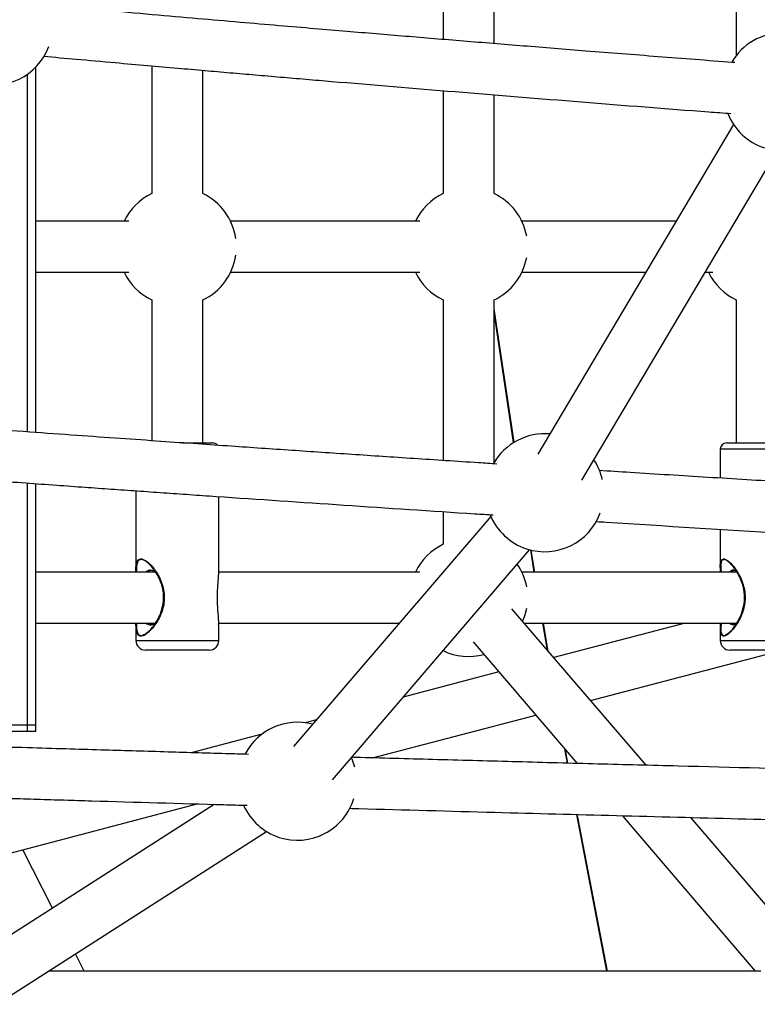
# Model space of a CAD drawing. Units: millimetres. Extents: x -9375 to 8437, y -9096 to 7033.
# Drawn here: x -669 to -437, y -683 to -374 of the extents above; entities that cross this region are included whole.
import ezdxf

# ---------------------------------------------------------------- set-up
doc = ezdxf.new("R2010")
doc.units = ezdxf.units.MM

msp = doc.modelspace()

# ---------------------------------------------------------------- linework, layer by layer
at = {"color": 7, "linetype": 'Continuous', "lineweight": 25}
for p, q in [((-535.89, -351.77), (-535.89, -380.07)), ((-519.89, -381.38), (-519.89, -351.77)), ((-443.98, -351.77), (-443.98, -385.1)), ((-663.6, -503.34), (-663.6, -388.71)), ((-627.23, -388.35), (-627.23, -428.41)), ((-666.18, -503.15), (-666.18, -390.93)), ((-611.23, -428.41), (-611.23, -389.75)), ((-535.89, -396.12), (-535.89, -428.41)), ((-519.89, -428.41), (-519.89, -397.43)), ((-444.81, -406.78), (-506.16, -510.17)), ((-492.4, -518.34), (-431.05, -414.94)), ((-634.41, -437.09), (-663.6, -437.09)), ((-543.16, -437.09), (-602.55, -437.09)), ((-462.8, -437.09), (-511.21, -437.09)), ((-663.6, -453.09), (-634.41, -453.09)), ((-602.55, -453.09), (-543.16, -453.09)), ((-511.21, -453.09), (-472.29, -453.09)), ((-453.69, -453.09), (-451.35, -453.09)), ((-627.23, -461.77), (-627.23, -505.92)), ((-611.23, -506.59), (-611.23, -461.77)), ((-535.89, -461.77), (-535.89, -512.13)), ((-519.89, -512.73), (-519.89, -461.77)), ((-443.98, -461.77), (-443.98, -506.59)), ((-513.63, -506.42), (-519.89, -464.51)), ((-513.8, -506.52), (-519.89, -465.74)), ((-617.67, -506.59), (-608.23, -506.59)), ((-448.98, -508.59), (-448.98, -517.65)), ((-422.98, -508.59), (-448.98, -508.59)), ((-446.98, -506.59), (-424.98, -506.59)), ((-666.18, -595.09), (-666.18, -519.19)), ((-663.6, -595.09), (-663.6, -519.38)), ((-632.23, -521.61), (-632.23, -546.44)), ((-606.23, -546.42), (-606.23, -523.43)), ((-520.94, -529.68), (-582.77, -601.82)), ((-535.89, -528.16), (-535.89, -538.41)), ((-448.98, -533.62), (-448.98, -545.21)), ((-570.62, -612.23), (-508.79, -540.09)), ((-507.31, -547.09), (-508.44, -540.18)), ((-507.13, -547.09), (-508.26, -540.22)), ((-626.1, -547.09), (-663.6, -547.09)), ((-626.65, -546.77), (-627.47, -546.59)), ((-543.16, -547.09), (-606.27, -547.09)), ((-443.87, -547.09), (-511.21, -547.09)), ((-444.09, -546.69), (-444.59, -546.59)), ((-472.25, -607.71), (-514.33, -558.61)), ((-663.6, -563.09), (-626.13, -563.09)), ((-632.23, -563.62), (-632.23, -568.59)), ((-606.29, -563.09), (-549.58, -563.09)), ((-606.23, -568.59), (-606.23, -563.58)), ((-510.49, -563.09), (-443.84, -563.09)), ((-503.17, -571.63), (-504.63, -563.09)), ((-502.95, -571.89), (-504.45, -563.09)), ((-459.95, -563.09), (-501.21, -573.93)), ((-448.98, -564.86), (-448.98, -568.59)), ((-632.23, -568.59), (-606.23, -568.59)), ((-526.48, -569.03), (-493.81, -607.14)), ((-448.98, -568.59), (-422.98, -568.59)), ((-609.23, -571.59), (-629.23, -571.59)), ((-489.64, -587.43), (-429.32, -571.59)), ((-425.98, -571.59), (-445.98, -571.59)), ((-518.41, -578.44), (-548.41, -586.32)), ((-558.03, -605.38), (-506.84, -591.94)), ((-666.18, -595.09), (-712.33, -595.09)), ((-666.18, -595.09), (-712.33, -595.09)), ((-663.6, -595.09), (-666.18, -595.09)), ((-666.18, -597.09), (-666.18, -595.09)), ((-663.6, -595.09), (-666.18, -595.09)), ((-663.6, -597.09), (-663.6, -595.09)), ((-575.6, -593.46), (-579.14, -594.39)), ((-666.18, -597.09), (-712.33, -597.09)), ((-663.6, -597.09), (-666.18, -597.09)), ((-592.72, -597.95), (-614.85, -603.76)), ((-496.93, -607.08), (-497.74, -602.56)), ((-496.75, -607.09), (-497.52, -602.82)), ((-708.18, -644.81), (-613.01, -619.82)), ((-607.71, -619.98), (-684.49, -669.21)), ((-484.57, -672.28), (-493.98, -623.16)), ((-479.79, -623.5), (-438, -672.26)), ((-425.39, -662.38), (-458.23, -624.07)), ((-675.85, -682.67), (-591.3, -628.46)), ((-658.43, -652.5), (-667.72, -634.19)), ((-648.42, -672.26), (-651.16, -666.84))]:
    msp.add_line(p, q, dxfattribs=at)
at = {"color": 7, "linetype": 'Continuous', "lineweight": 25, "flags": 128}
for points in [[(-444.79, -546.51), (-444.22, -546.63), (-443.9, -546.81)], [(-627.47, -546.59), (-628.31, -546.78), (-628.84, -547.09)], [(-444.59, -546.59), (-445.29, -546.78), (-445.72, -547.09)], [(-510.96, -562.55), (-510.29, -560.81), (-509.69, -558.44)], [(-563.62, -608.29), (-564.2, -606.4), (-564.65, -605.26)], [(-484.39, -672.29), (-493.65, -624), (-493.81, -623.15)]]:
    msp.add_lwpolyline(points, dxfattribs=at)
at = {"color": 7, "linetype": 'Continuous', "lineweight": 25}
for centre, radius, start, end in [((-429.42, -396.51), 18.5, 90.1272, 149.798), ((-676.91, -375.86), 18.5, 252, 339.7972), ((-429.42, -396.51), 18.5, 201.4351, 252), ((-619.23, -445.09), 18.5, 115.622, 154.378), ((-619.23, -445.09), 18.5, 8.1992, 64.378), ((-527.89, -445.09), 18.5, 115.622, 154.378), ((-527.89, -445.09), 18.5, 10.4173, 64.378), ((-619.23, -445.09), 18.5, 295.622, 351.8008), ((-527.89, -445.09), 18.5, 295.622, 349.5827), ((-619.23, -445.09), 18.5, 205.622, 244.378), ((-527.89, -445.09), 18.5, 205.622, 244.378), ((-435.98, -445.09), 18.5, 205.622, 244.378), ((-504.01, -522.22), 18.5, 84.9375, 150.4441), ((-608.23, -508.59), 2, 39.0653, 90), ((-446.98, -508.59), 2, 90, 180), ((-504.01, -522.22), 18.5, 12.8128, 33.6934), ((-504.01, -522.22), 18.5, 202.1383, 252), ((-504.01, -522.22), 18.5, 252, 339.9), ((-527.89, -555.09), 18.5, 115.622, 154.378), ((-627.55, -548.95), 2.44, 92.4146, 130.663), ((-627.96, -549.48), 2.99, 32.3504, 84.1873), ((-527.89, -555.09), 18.5, 10.4173, 34.5667), ((-444.65, -548.37), 1.87, 94.1817, 136.9183), ((-627.64, -561.32), 2.33, 229.6477, 322.6747), ((-627.46, -561.39), 2.19, 231.0411, 314.7311), ((-444.8, -562.06), 1.6, 220.3263, 306.8471), ((-444.61, -562.06), 1.52, 222.7177, 298.5191), ((-629.23, -568.59), 3, 180, 270), ((-609.23, -568.59), 3, 270, 0), ((-445.98, -568.59), 3, 180, 270), ((-527.89, -555.09), 18.5, 244.2351, 284.9792), ((-581.58, -612.72), 18.5, 75.0229, 152.4733), ((-581.58, -612.72), 18.5, 204.1295, 252), ((-581.58, -612.72), 18.5, 252, 342.8972)]:
    msp.add_arc(centre, radius, start, end, dxfattribs=at)
for points, knots in [([(-444.46, -387.34), (-444.7, -387.32), (-452.73, -386.71), (-468.3, -385.5), (-486.91, -384.04), (-500.96, -382.91), (-510.64, -382.13), (-520.16, -381.36), (-529.49, -380.6), (-538.65, -379.85), (-547.77, -379.09), (-556.88, -378.33), (-566.37, -377.53), (-576.53, -376.67), (-587.71, -375.72), (-599.92, -374.67), (-613.16, -373.52), (-627.43, -372.27), (-642.72, -370.91), (-653.58, -369.94), (-659.34, -369.42), (-659.67, -369.39)], [0, 0, 0, 0, 0.003272, 0.111501, 0.216242, 0.261976, 0.306908, 0.35104, 0.394371, 0.4369, 0.478628, 0.521447, 0.563845, 0.611055, 0.663078, 0.719912, 0.781558, 0.848017, 0.919288, 0.995371, 1, 1, 1, 1]), ([(-661.1, -385.33), (-657.73, -385.63), (-650.27, -386.3), (-639.42, -387.27), (-628.82, -388.21), (-619.46, -389.03), (-610.83, -389.78), (-602.7, -390.49), (-594.78, -391.17), (-586.86, -391.85), (-578.88, -392.53), (-560.65, -394.08), (-531.86, -396.48), (-492.43, -399.65), (-463.62, -401.96), (-447.97, -403.11), (-445.65, -403.28)], [0, 0, 0, 0, 0.047113, 0.104331, 0.15156, 0.195149, 0.235099, 0.271975, 0.308639, 0.345492, 0.382532, 0.41976, 0.599617, 0.783382, 0.967893, 1, 1, 1, 1]), ([(-519.06, -513.23), (-520.98, -513.1), (-526.3, -512.76), (-534.96, -512.19), (-544.99, -511.53), (-554.84, -510.88), (-564.5, -510.23), (-573.98, -509.59), (-583.42, -508.95), (-592.85, -508.31), (-602.68, -507.63), (-613.19, -506.91), (-624.77, -506.1), (-637.41, -505.21), (-651.11, -504.24), (-665.88, -503.18), (-681.7, -502.03), (-698.88, -500.77), (-717.44, -499.39), (-731.01, -498.37), (-738.31, -497.81), (-738.96, -497.77)], [0, 0, 0, 0, 0.0260542, 0.0723137, 0.1177629, 0.1624018, 0.2062304, 0.2492487, 0.2914567, 0.334768, 0.3776531, 0.4254058, 0.4780259, 0.5355134, 0.5978684, 0.6650909, 0.7371808, 0.8141382, 0.8999808, 0.9911655, 1, 1, 1, 1]), ([(-740.09, -513.72), (-738.1, -513.88), (-730.88, -514.43), (-718.74, -515.34), (-704.02, -516.43), (-690.3, -517.44), (-677.99, -518.34), (-667.03, -519.13), (-657.33, -519.83), (-648.41, -520.47), (-639.99, -521.07), (-631.8, -521.64), (-623.59, -522.22), (-615.34, -522.8), (-596.47, -524.1), (-566.67, -526.13), (-537.7, -528.06), (-522.08, -529.06), (-520.16, -529.19)], [0, 0, 0, 0, 0.0271903, 0.0989691, 0.1661267, 0.2286632, 0.2865786, 0.3343838, 0.3785052, 0.4189426, 0.4562679, 0.4933796, 0.5306815, 0.5681737, 0.6058562, 0.7879071, 0.9739135, 1, 1, 1, 1]), ([(-264.92, -528.07), (-286.44, -526.94), (-341.12, -524.08), (-403.69, -520.41), (-452.88, -517.42), (-472.37, -516.21), (-483.74, -515.49), (-487, -515.28)], [0, 0, 0, 0, 0.2896567, 0.735851, 0.8457936, 0.9557362, 1, 1, 1, 1]), ([(-487.87, -531.26), (-486.8, -531.32), (-448.88, -533.76), (-374.97, -538.2), (-301.81, -542.15), (-265.78, -544.09)], [0, 0, 0, 0, 0.014581, 0.514589, 1, 1, 1, 1]), ([(-632.2, -547.09), (-632.21, -546.79), (-632.25, -546.02), (-632.18, -544.95), (-631.92, -543.89), (-631.61, -543.2), (-631.23, -543.15), (-631.17, -543.14)], [0, 0, 0, 0, 0.157684, 0.398984, 0.647532, 0.949964, 1, 1, 1, 1]), ([(-631.16, -543.36), (-631.18, -543.37), (-631.51, -543.42), (-631.78, -544.09), (-632.02, -545.13), (-632.08, -546.14), (-632.04, -546.85), (-632.03, -547.09)], [0, 0, 0, 0, 0.02421, 0.342952, 0.598391, 0.862862, 1, 1, 1, 1]), ([(-631.17, -543.14), (-630.94, -543.02), (-630.64, -542.86), (-630.2, -543.06), (-630.11, -543.1)], [0, 0, 0, 0, 0.790379, 1, 1, 1, 1]), ([(-623.67, -553.13), (-623.76, -552.64), (-624, -551.4), (-624.7, -549.49), (-625.94, -547.12), (-627.53, -545.01), (-629.15, -543.63), (-630.37, -543.07), (-630.89, -543.27), (-631.16, -543.36)], [0, 0, 0, 0, 0.094061, 0.237295, 0.384621, 0.606808, 0.761492, 0.87904, 1, 1, 1, 1]), ([(-630.11, -543.1), (-629.84, -543.19), (-629.1, -543.44), (-627.87, -544.51), (-626.66, -545.89), (-625.58, -547.44), (-624.56, -549.34), (-623.75, -551.54), (-623.31, -553.88), (-623.3, -556.17), (-623.69, -558.36), (-624.37, -560.4), (-625.34, -562.35), (-626.43, -564.01), (-627.21, -564.9), (-627.54, -565.28)], [0, 0, 0, 0, 0.053184, 0.145634, 0.210897, 0.27797, 0.362688, 0.449913, 0.534022, 0.621281, 0.697251, 0.775329, 0.855791, 0.938463, 1, 1, 1, 1]), ([(-448.85, -547.09), (-448.88, -546.79), (-448.96, -546.02), (-449, -544.95), (-448.88, -543.88), (-448.68, -543.19), (-448.35, -543.14), (-448.29, -543.13)], [0, 0, 0, 0, 0.1550902, 0.3924204, 0.6368798, 0.9343369, 1, 1, 1, 1]), ([(-448.24, -543.35), (-448.28, -543.36), (-448.58, -543.41), (-448.75, -544.09), (-448.86, -545.13), (-448.82, -546.14), (-448.74, -546.85), (-448.71, -547.09)], [0, 0, 0, 0, 0.0504732, 0.3606364, 0.6092008, 0.8665531, 1, 1, 1, 1]), ([(-448.29, -543.13), (-448.12, -543.01), (-447.91, -542.87), (-447.57, -543.05), (-447.51, -543.08)], [0, 0, 0, 0, 0.819947, 1, 1, 1, 1]), ([(-441.5, -553.13), (-441.59, -552.64), (-441.82, -551.4), (-442.49, -549.49), (-443.67, -547.12), (-445.16, -545.01), (-446.62, -543.63), (-447.66, -543.08), (-448.05, -543.26), (-448.24, -543.35)], [0, 0, 0, 0, 0.095136, 0.240006, 0.389016, 0.613741, 0.770192, 0.889083, 1, 1, 1, 1]), ([(-447.51, -543.08), (-447.26, -543.17), (-446.61, -543.42), (-445.48, -544.51), (-444.36, -545.89), (-443.35, -547.44), (-442.38, -549.34), (-441.61, -551.54), (-441.17, -553.88), (-441.17, -556.17), (-441.54, -558.36), (-442.2, -560.4), (-443.12, -562.35), (-444.15, -564.01), (-444.87, -564.9), (-445.17, -565.28)], [0, 0, 0, 0, 0.0569112, 0.1489968, 0.2140028, 0.2808121, 0.3651961, 0.4520779, 0.5358563, 0.6227716, 0.6984427, 0.7762131, 0.856359, 0.9387047, 1, 1, 1, 1]), ([(-606.28, -563.58), (-606.27, -563.24), (-606.22, -561.97), (-606.49, -559.56), (-606.64, -556.77), (-606.67, -554.46), (-606.58, -552.24), (-606.43, -550.17), (-606.31, -548.24), (-606.18, -546.93), (-606.23, -546.42), (-606.23, -546.42)], [0, 0, 0, 0, 0.074837, 0.28199, 0.406039, 0.534662, 0.647104, 0.762823, 0.879257, 0.998727, 1, 1, 1, 1]), ([(-623.67, -557.06), (-623.67, -557.06), (-623.64, -556.86), (-623.52, -555.86), (-623.5, -554.53), (-623.63, -553.43), (-623.67, -553.13), (-623.67, -553.13)], [0, 0, 0, 0, 0.002207, 0.154233, 0.76644, 0.997793, 1, 1, 1, 1]), ([(-441.5, -557.06), (-441.5, -557.06), (-441.47, -556.86), (-441.36, -555.86), (-441.35, -554.53), (-441.46, -553.43), (-441.5, -553.13), (-441.5, -553.13)], [0, 0, 0, 0, 0.002207, 0.154233, 0.76644, 0.997793, 1, 1, 1, 1]), ([(-628.31, -565.82), (-628.31, -565.81), (-628.07, -565.64), (-627.49, -564.98), (-626.52, -563.84), (-625.47, -562.21), (-624.33, -559.94), (-623.92, -558.14), (-623.67, -557.06)], [0, 0, 0, 0, 0.000611, 0.115924, 0.271849, 0.476328, 0.686649, 1, 1, 1, 1]), ([(-445.86, -565.81), (-445.86, -565.81), (-445.64, -565.64), (-445.11, -564.98), (-444.21, -563.84), (-443.23, -562.21), (-442.14, -559.94), (-441.74, -558.14), (-441.5, -557.06)], [0, 0, 0, 0, 0.0003243, 0.1156704, 0.2716396, 0.4761778, 0.6865591, 1, 1, 1, 1]), ([(-630.88, -567.2), (-631.14, -567.09), (-631.74, -566.84), (-632.22, -565.47), (-632.21, -563.96), (-632.21, -563.09)], [0, 0, 0, 0, 0.248628, 0.568535, 1, 1, 1, 1]), ([(-632.02, -563.09), (-632.04, -563.89), (-632.06, -565.33), (-631.6, -566.59), (-630.81, -567.11), (-630.07, -566.96), (-629.23, -566.55), (-628.76, -566.18), (-628.31, -565.82)], [0, 0, 0, 0, 0.2607584, 0.4668234, 0.6260961, 0.8081758, 0.8139886, 1, 1, 1, 1]), ([(-448.11, -567.2), (-448.31, -567.09), (-448.78, -566.84), (-449.05, -565.47), (-448.92, -563.96), (-448.85, -563.09)], [0, 0, 0, 0, 0.248628, 0.568535, 1, 1, 1, 1]), ([(-448.7, -563.09), (-448.78, -563.89), (-448.91, -565.33), (-448.65, -566.59), (-448.04, -567.11), (-447.42, -566.96), (-446.69, -566.55), (-446.27, -566.18), (-445.86, -565.81)], [0, 0, 0, 0, 0.260692, 0.466704, 0.625936, 0.807969, 0.81378, 1, 1, 1, 1]), ([(-444.43, -563.56), (-444.47, -563.57), (-444.7, -563.64), (-445.04, -563.55), (-445.37, -563.29), (-445.5, -563.19)], [0, 0, 0, 0, 0.113536, 0.644554, 1, 1, 1, 1]), ([(-627.54, -565.28), (-627.79, -565.53), (-628.5, -566.24), (-629.73, -567.12), (-630.49, -567.17), (-630.88, -567.2)], [0, 0, 0, 0, 0.214633, 0.605103, 1, 1, 1, 1]), ([(-628.29, -565.79), (-628.45, -565.93), (-628.86, -566.28), (-629.48, -566.69), (-629.85, -566.79), (-630.02, -566.84)], [0, 0, 0, 0, 0.26098, 0.6717, 1, 1, 1, 1]), ([(-445.17, -565.28), (-445.41, -565.53), (-446.05, -566.24), (-447.15, -567.12), (-447.79, -567.17), (-448.11, -567.2)], [0, 0, 0, 0, 0.214633, 0.605103, 1, 1, 1, 1]), ([(-445.85, -565.8), (-445.99, -565.94), (-446.36, -566.29), (-446.89, -566.68), (-447.18, -566.78), (-447.3, -566.82)], [0, 0, 0, 0, 0.2725601, 0.6967468, 1, 1, 1, 1]), ([(-596.92, -604.28), (-598.89, -604.22), (-604.14, -604.07), (-612.58, -603.83), (-622.34, -603.54), (-632.08, -603.26), (-642.24, -602.96), (-653.1, -602.63), (-665.06, -602.27), (-678.12, -601.88), (-692.28, -601.44), (-707.53, -600.97), (-723.88, -600.46), (-741.63, -599.9), (-760.8, -599.29), (-781.43, -598.62), (-801.5, -597.96), (-814.68, -597.52), (-820.6, -597.32)], [0, 0, 0, 0, 0.026364, 0.069991, 0.112796, 0.156719, 0.20021, 0.248638, 0.302002, 0.360302, 0.423539, 0.491712, 0.564821, 0.642866, 0.729923, 0.822397, 0.920288, 1, 1, 1, 1]), ([(-338.7, -611.01), (-345.72, -610.85), (-387.03, -609.91), (-436.53, -608.65), (-487.4, -607.31), (-512.52, -606.64), (-537.31, -605.96), (-554.65, -605.48), (-563.65, -605.23), (-564.6, -605.2)], [0, 0, 0, 0, 0.092699, 0.545612, 0.65721, 0.768808, 0.879885, 0.987383, 1, 1, 1, 1]), ([(-821.02, -613.31), (-818.54, -613.4), (-809.85, -613.69), (-795.29, -614.17), (-777.79, -614.74), (-761.45, -615.27), (-746.25, -615.76), (-732.08, -616.21), (-719.37, -616.61), (-708.05, -616.96), (-698.04, -617.27), (-688.82, -617.56), (-680.12, -617.82), (-671.67, -618.08), (-663.19, -618.34), (-654.67, -618.59), (-635.18, -619.17), (-616.08, -619.74), (-599.79, -620.2), (-597.34, -620.27)], [0, 0, 0, 0, 0.03338, 0.117146, 0.196055, 0.268827, 0.336914, 0.400316, 0.459033, 0.5075, 0.552232, 0.593229, 0.631071, 0.668696, 0.706514, 0.744525, 0.782729, 0.9673, 1, 1, 1, 1]), ([(-565.21, -621.19), (-564.24, -621.22), (-549.08, -621.65), (-508.49, -622.76), (-443.36, -624.48), (-383.15, -625.99), (-348.32, -626.8), (-339.09, -627.01)], [0, 0, 0, 0, 0.012965, 0.202204, 0.54013, 0.878056, 1, 1, 1, 1]), ([(-436.22, -672.26), (-456.88, -672.26), (-486.26, -672.26), (-524.22, -672.26), (-550.22, -672.26), (-575.86, -672.26), (-596.47, -672.26), (-612.02, -672.26), (-622.74, -672.26), (-633.26, -672.26), (-643.59, -672.26), (-652.35, -672.26), (-657.67, -672.26), (-659.61, -672.26)], [0, 0, 0, 0, 0.276071, 0.392599, 0.509126, 0.62511, 0.737355, 0.786366, 0.834518, 0.881812, 0.928247, 0.973824, 1, 1, 1, 1])]:
    msp.add_open_spline(points, degree=3, knots=knots, dxfattribs=at)

doc.saveas('drawing.dxf')
